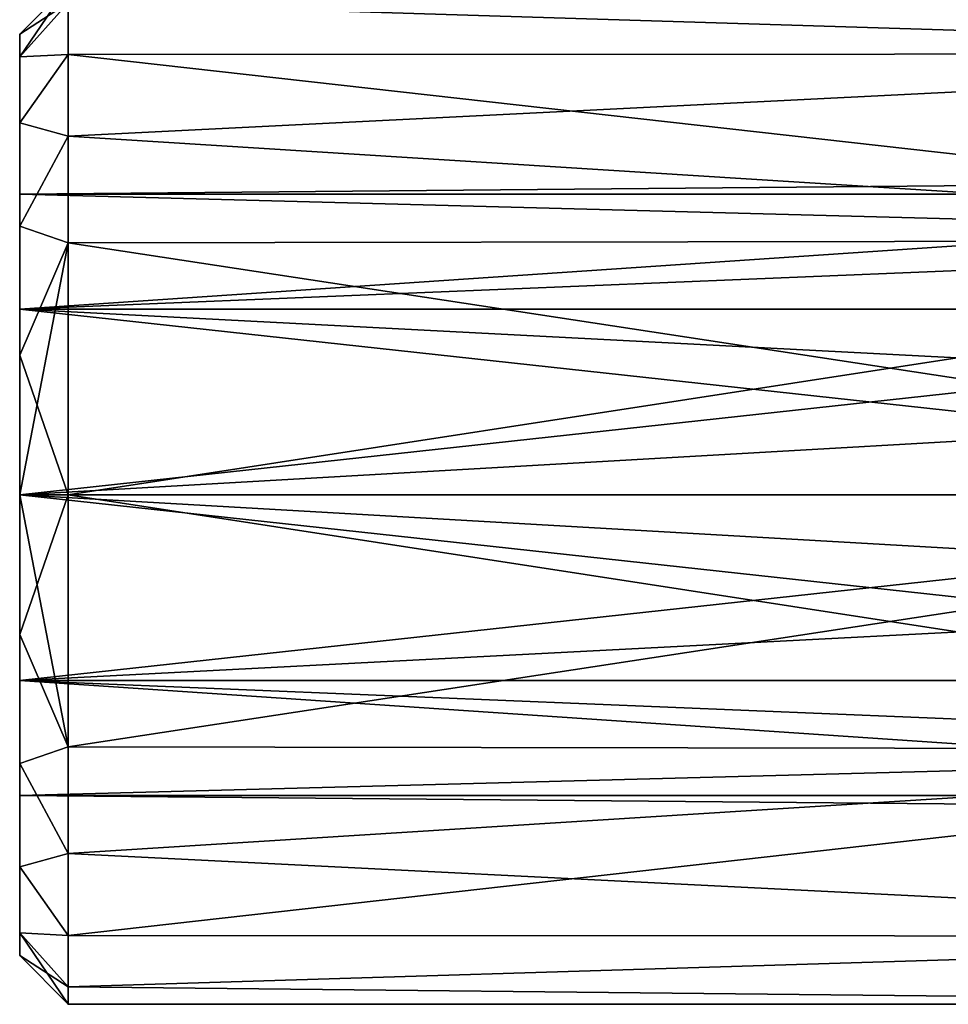
# Model space of a CAD drawing. Units: millimetres. Extents: x -35 to 143, y -30 to 30.
# Drawn here: x -35 to -16, y -10 to 10 of the extents above; entities that cross this region are included whole.
import ezdxf

# ---------------------------------------------------------------- set-up
doc = ezdxf.new("R2010")
doc.units = ezdxf.units.MM
doc.header["$LTSCALE"] = 65.185185
for name, color, linetype in [('560', 7, 'CONTINUOUS'), ('561', 7, 'CONTINUOUS'), ('562', 7, 'CONTINUOUS'), ('563', 7, 'CONTINUOUS'), ('564', 7, 'CONTINUOUS'), ('588', 7, 'CONTINUOUS'), ('589', 7, 'CONTINUOUS'), ('824', 7, 'CONTINUOUS'), ('825', 7, 'CONTINUOUS'), ('831', 7, 'CONTINUOUS'), ('832', 7, 'CONTINUOUS'), ('907', 7, 'CONTINUOUS'), ('908', 7, 'CONTINUOUS')]:
    doc.layers.add(name, color=color, linetype=linetype)

msp = doc.modelspace()

# ---------------------------------------------------------------- linework, layer by layer
at = {"layer": '560', "linetype": 'CONTINUOUS'}
for points in [[(-35, 9.477, 0), (-35, 9.009, -2.944), (-35, 9.008, 2.944), (-35, 9.477, 0)], [(-35, 9.009, -2.944), (-35, 7.648, -5.598), (-35, 9.008, 2.944), (-35, 9.009, -2.944)], [(-35, 9.008, 2.944), (-35, 7.648, -5.598), (-35, 7.648, 5.598), (-35, 9.008, 2.944)], [(-35, 6.182, -2.009), (-35, 6.182, 2.009), (-35, 7.648, 5.598), (-35, 6.182, -2.009)], [(-35, 5.527, -7.699), (-35, 6.182, -2.009), (-35, 7.648, 5.598), (-35, 5.527, -7.699)], [(-35, 7.648, 5.598), (-35, 6.182, 2.009), (-35, 5.526, 7.699), (-35, 7.648, 5.598)], [(-35, 7.648, -5.598), (-35, 5.527, -7.699), (-35, 7.648, 5.598), (-35, 7.648, -5.598)], [(-35, 3.821, -5.259), (-35, 6.182, -2.009), (-35, 5.527, -7.699), (-35, 3.821, -5.259)], [(-35, 6.182, 2.009), (-35, 3.821, 5.259), (-35, 5.526, 7.699), (-35, 6.182, 2.009)], [(-35, 2.871, -9.032), (-35, 3.821, -5.259), (-35, 5.527, -7.699), (-35, 2.871, -9.032)], [(-35, 5.526, 7.699), (-35, 3.821, 5.259), (-35, 2.871, 9.032), (-35, 5.526, 7.699)], [(-35, 0, -6.5), (-35, 3.821, -5.259), (-35, 0, -9.477), (-35, 0, -6.5)], [(-35, 0, -9.477), (-35, 3.821, -5.259), (-35, 2.871, -9.032), (-35, 0, -9.477)], [(-35, 3.821, 5.259), (-35, 0, 6.5), (-35, 2.871, 9.032), (-35, 3.821, 5.259)], [(-35, 0, 6.5), (-35, 0, 9.477), (-35, 2.871, 9.032), (-35, 0, 6.5)], [(-35, -3.821, -5.259), (-35, 0, -6.5), (-35, -2.871, -9.032), (-35, -3.821, -5.259)], [(-35, -2.871, -9.032), (-35, 0, -6.5), (-35, 0, -9.477), (-35, -2.871, -9.032)], [(-35, 0, 6.5), (-35, -3.821, 5.259), (-35, 0, 9.477), (-35, 0, 6.5)], [(-35, 0, 9.477), (-35, -3.821, 5.259), (-35, -2.871, 9.032), (-35, 0, 9.477)], [(-35, -2.871, 9.032), (-35, -3.821, 5.259), (-35, -5.527, 7.699), (-35, -2.871, 9.032)], [(-35, -5.526, -7.699), (-35, -3.821, -5.259), (-35, -2.871, -9.032), (-35, -5.526, -7.699)], [(-35, -3.821, 5.259), (-35, -6.182, 2.009), (-35, -5.527, 7.699), (-35, -3.821, 5.259)], [(-35, -6.182, -2.009), (-35, -3.821, -5.259), (-35, -5.526, -7.699), (-35, -6.182, -2.009)], [(-35, -7.648, -5.598), (-35, -6.182, -2.009), (-35, -5.526, -7.699), (-35, -7.648, -5.598)], [(-35, -5.527, 7.699), (-35, -6.182, 2.009), (-35, -7.648, -5.598), (-35, -5.527, 7.699)], [(-35, -7.648, 5.598), (-35, -5.527, 7.699), (-35, -7.648, -5.598), (-35, -7.648, 5.598)], [(-35, -6.182, 2.009), (-35, -6.182, -2.009), (-35, -7.648, -5.598), (-35, -6.182, 2.009)], [(-35, -9.009, 2.944), (-35, -7.648, 5.598), (-35, -9.008, -2.944), (-35, -9.009, 2.944)], [(-35, -9.008, -2.944), (-35, -7.648, 5.598), (-35, -7.648, -5.598), (-35, -9.008, -2.944)], [(-35, -9.477, 0), (-35, -9.009, 2.944), (-35, -9.008, -2.944), (-35, -9.477, 0)]]:
    msp.add_3dface(points, dxfattribs=at)
at = {"layer": '561', "linetype": 'CONTINUOUS'}
for points in [[(0, 0, -10.477), (0, -5.239, -9.073), (-34, 0, -10.477), (0, 0, -10.477)], [(-34, 0, -10.477), (0, -5.239, -9.073), (-34, -5.182, -9.106), (-34, 0, -10.477)], [(0, -5.239, 9.073), (0, 0, 10.477), (-34, -5.183, 9.106), (0, -5.239, 9.073)], [(0, 0, 10.477), (-34, 0, 10.477), (-34, -5.183, 9.106), (0, 0, 10.477)], [(-34, -5.182, -9.106), (0, -5.239, -9.073), (-34, -7.376, -7.441), (-34, -5.182, -9.106)], [(-34, -7.377, 7.44), (0, -5.239, 9.073), (-34, -5.183, 9.106), (-34, -7.377, 7.44)], [(0, -5.239, -9.073), (0, -9.073, -5.239), (-34, -7.376, -7.441), (0, -5.239, -9.073)], [(0, -9.073, 5.239), (0, -5.239, 9.073), (-34, -9.059, 5.264), (0, -9.073, 5.239)], [(-34, -9.059, 5.264), (0, -5.239, 9.073), (-34, -7.377, 7.44), (-34, -9.059, 5.264)], [(-34, -7.376, -7.441), (0, -9.073, -5.239), (-34, -9.059, -5.264), (-34, -7.376, -7.441)], [(-34, -9.059, -5.264), (0, -9.073, -5.239), (-34, -10.116, -2.727), (-34, -9.059, -5.264)], [(-34, -10.117, 2.726), (0, -9.073, 5.239), (-34, -9.059, 5.264), (-34, -10.117, 2.726)], [(0, -9.073, -5.239), (0, -10.477), (-34, -10.116, -2.727), (0, -9.073, -5.239)], [(0, -10.477), (0, -9.073, 5.239), (-34, -10.117, 2.726), (0, -10.477)], [(-34, -10.116, -2.727), (0, -10.477), (-34, -10.477, 0), (-34, -10.116, -2.727)], [(-34, -10.477, 0), (0, -10.477), (-34, -10.117, 2.726), (-34, -10.477, 0)]]:
    msp.add_3dface(points, dxfattribs=at)
at = {"layer": '562', "linetype": 'CONTINUOUS'}
for points in [[(0, 9.073, 5.239), (0, 10.477), (-34, 10.116, 2.727), (0, 9.073, 5.239)], [(0, 10.477), (0, 9.073, -5.239), (-34, 10.117, -2.726), (0, 10.477)], [(-34, 10.117, -2.726), (0, 9.073, -5.239), (-34, 9.059, -5.264), (-34, 10.117, -2.726)], [(-34, 9.059, 5.264), (0, 9.073, 5.239), (-34, 10.116, 2.727), (-34, 9.059, 5.264)], [(0, 5.239, 9.073), (0, 9.073, 5.239), (-34, 7.376, 7.441), (0, 5.239, 9.073)], [(-34, 7.376, 7.441), (0, 9.073, 5.239), (-34, 9.059, 5.264), (-34, 7.376, 7.441)], [(0, 9.073, -5.239), (0, 5.239, -9.073), (-34, 9.059, -5.264), (0, 9.073, -5.239)], [(-34, 9.059, -5.264), (0, 5.239, -9.073), (-34, 7.377, -7.44), (-34, 9.059, -5.264)], [(-34, 7.377, -7.44), (0, 5.239, -9.073), (-34, 5.183, -9.106), (-34, 7.377, -7.44)], [(-34, 5.182, 9.106), (0, 5.239, 9.073), (-34, 7.376, 7.441), (-34, 5.182, 9.106)], [(0, 5.239, -9.073), (0, 0, -10.477), (-34, 5.183, -9.106), (0, 5.239, -9.073)], [(0, 0, 10.477), (0, 5.239, 9.073), (-34, 0, 10.477), (0, 0, 10.477)], [(-34, 0, 10.477), (0, 5.239, 9.073), (-34, 5.182, 9.106), (-34, 0, 10.477)], [(0, 0, -10.477), (-34, 0, -10.477), (-34, 5.183, -9.106), (0, 0, -10.477)]]:
    msp.add_3dface(points, dxfattribs=at)
at = {"layer": '563', "linetype": 'CONTINUOUS'}
for points in [[(0, 0, -6.5), (-35, 0, -6.5), (-35, -3.821, -5.259), (0, 0, -6.5)], [(-35, 0, 6.5), (0, 0, 6.5), (0, -2.005, 6.183), (-35, 0, 6.5)], [(-35, -3.821, 5.259), (-35, 0, 6.5), (0, -3.818, 5.26), (-35, -3.821, 5.259)], [(0, -3.818, 5.26), (-35, 0, 6.5), (0, -2.005, 6.183), (0, -3.818, 5.26)], [(0, 0, -6.5), (-35, -3.821, -5.259), (0, -2.005, -6.183), (0, 0, -6.5)], [(0, -2.005, -6.183), (-35, -3.821, -5.259), (0, -3.818, -5.26), (0, -2.005, -6.183)], [(0, -5.258, 3.822), (-35, -3.821, 5.259), (0, -3.818, 5.26), (0, -5.258, 3.822)], [(0, -3.818, -5.26), (-35, -3.821, -5.259), (0, -5.258, -3.822), (0, -3.818, -5.26)], [(-35, -6.182, 2.009), (-35, -3.821, 5.259), (0, -6.182, 2.009), (-35, -6.182, 2.009)], [(0, -6.182, 2.009), (-35, -3.821, 5.259), (0, -5.258, 3.822), (0, -6.182, 2.009)], [(-35, -3.821, -5.259), (-35, -6.182, -2.009), (0, -5.258, -3.822), (-35, -3.821, -5.259)], [(0, -5.258, -3.822), (-35, -6.182, -2.009), (0, -6.182, -2.01), (0, -5.258, -3.822)], [(-35, -6.182, -2.009), (-35, -6.182, 2.009), (0, -6.5, 0), (-35, -6.182, -2.009)], [(0, -6.5, 0), (-35, -6.182, 2.009), (0, -6.182, 2.009), (0, -6.5, 0)], [(0, -6.182, -2.01), (-35, -6.182, -2.009), (0, -6.5, 0), (0, -6.182, -2.01)]]:
    msp.add_3dface(points, dxfattribs=at)
at = {"layer": '564', "linetype": 'CONTINUOUS'}
for points in [[(-35, 6.182, 2.009), (-35, 6.182, -2.009), (0, 6.5, 0), (-35, 6.182, 2.009)], [(0, 6.5, 0), (-35, 6.182, -2.009), (0, 6.182, -2.009), (0, 6.5, 0)], [(0, 6.182, 2.01), (-35, 6.182, 2.009), (0, 6.5, 0), (0, 6.182, 2.01)], [(-35, 6.182, -2.009), (-35, 3.821, -5.259), (0, 6.182, -2.009), (-35, 6.182, -2.009)], [(0, 6.182, -2.009), (-35, 3.821, -5.259), (0, 5.258, -3.822), (0, 6.182, -2.009)], [(-35, 3.821, 5.259), (-35, 6.182, 2.009), (0, 5.258, 3.822), (-35, 3.821, 5.259)], [(0, 5.258, 3.822), (-35, 6.182, 2.009), (0, 6.182, 2.01), (0, 5.258, 3.822)], [(0, 5.258, -3.822), (-35, 3.821, -5.259), (0, 3.818, -5.26), (0, 5.258, -3.822)], [(0, 3.818, 5.26), (-35, 3.821, 5.259), (0, 5.258, 3.822), (0, 3.818, 5.26)], [(-35, 3.821, -5.259), (-35, 0, -6.5), (0, 3.818, -5.26), (-35, 3.821, -5.259)], [(-35, 0, 6.5), (-35, 3.821, 5.259), (0, 0, 6.5), (-35, 0, 6.5)], [(0, 0, 6.5), (-35, 3.821, 5.259), (0, 2.005, 6.183), (0, 0, 6.5)], [(0, 2.005, 6.183), (-35, 3.821, 5.259), (0, 3.818, 5.26), (0, 2.005, 6.183)], [(0, 3.818, -5.26), (-35, 0, -6.5), (0, 2.005, -6.183), (0, 3.818, -5.26)], [(0, 2.005, -6.183), (-35, 0, -6.5), (0, 0, -6.5), (0, 2.005, -6.183)]]:
    msp.add_3dface(points, dxfattribs=at)
at = {"layer": '588', "linetype": 'CONTINUOUS'}
for points in [[(-35, 9.477, 0), (-35, 9.008, 2.944), (-34, 10.477, 0), (-35, 9.477, 0)], [(-35, 9.477, 0), (-34, 10.477, 0), (-34, 10.117, -2.726), (-35, 9.477, 0)], [(-35, 9.008, 2.944), (-34, 10.116, 2.727), (-34, 10.477, 0), (-35, 9.008, 2.944)], [(-35, 9.009, -2.944), (-35, 9.477, 0), (-34, 10.117, -2.726), (-35, 9.009, -2.944)], [(-35, 9.009, -2.944), (-34, 10.117, -2.726), (-34, 9.059, -5.264), (-35, 9.009, -2.944)], [(-35, 9.008, 2.944), (-34, 9.059, 5.264), (-34, 10.116, 2.727), (-35, 9.008, 2.944)], [(-35, 7.648, -5.598), (-35, 9.009, -2.944), (-34, 9.059, -5.264), (-35, 7.648, -5.598)], [(-35, 7.648, -5.598), (-34, 9.059, -5.264), (-34, 7.377, -7.44), (-35, 7.648, -5.598)], [(-35, 9.008, 2.944), (-35, 7.648, 5.598), (-34, 9.059, 5.264), (-35, 9.008, 2.944)], [(-35, 7.648, 5.598), (-34, 7.376, 7.441), (-34, 9.059, 5.264), (-35, 7.648, 5.598)], [(-35, 5.527, -7.699), (-35, 7.648, -5.598), (-34, 7.377, -7.44), (-35, 5.527, -7.699)], [(-35, 7.648, 5.598), (-35, 5.526, 7.699), (-34, 7.376, 7.441), (-35, 7.648, 5.598)], [(-35, 5.527, -7.699), (-34, 7.377, -7.44), (-34, 5.183, -9.106), (-35, 5.527, -7.699)], [(-35, 5.526, 7.699), (-34, 5.182, 9.106), (-34, 7.376, 7.441), (-35, 5.526, 7.699)], [(-35, 2.871, -9.032), (-35, 5.527, -7.699), (-34, 5.183, -9.106), (-35, 2.871, -9.032)], [(-35, 5.526, 7.699), (-35, 2.871, 9.032), (-34, 5.182, 9.106), (-35, 5.526, 7.699)], [(-34, 0, -10.477), (-35, 2.871, -9.032), (-34, 5.183, -9.106), (-34, 0, -10.477)], [(-35, 2.871, 9.032), (-35, 0, 9.477), (-34, 5.182, 9.106), (-35, 2.871, 9.032)], [(-35, 0, 9.477), (-34, 0, 10.477), (-34, 5.182, 9.106), (-35, 0, 9.477)], [(-35, 0, -9.477), (-35, 2.871, -9.032), (-34, 0, -10.477), (-35, 0, -9.477)]]:
    msp.add_3dface(points, dxfattribs=at)
at = {"layer": '589', "linetype": 'CONTINUOUS'}
for points in [[(-35, 0, 9.477), (-35, -2.871, 9.032), (-34, 0, 10.477), (-35, 0, 9.477)], [(-34, 0, 10.477), (-35, -2.871, 9.032), (-34, -5.183, 9.106), (-34, 0, 10.477)], [(-35, -2.871, -9.032), (-35, 0, -9.477), (-34, -5.182, -9.106), (-35, -2.871, -9.032)], [(-35, 0, -9.477), (-34, 0, -10.477), (-34, -5.182, -9.106), (-35, 0, -9.477)], [(-35, -2.871, 9.032), (-35, -5.527, 7.699), (-34, -5.183, 9.106), (-35, -2.871, 9.032)], [(-35, -5.526, -7.699), (-35, -2.871, -9.032), (-34, -5.182, -9.106), (-35, -5.526, -7.699)], [(-35, -5.526, -7.699), (-34, -5.182, -9.106), (-34, -7.376, -7.441), (-35, -5.526, -7.699)], [(-35, -5.527, 7.699), (-34, -7.377, 7.44), (-34, -5.183, 9.106), (-35, -5.527, 7.699)], [(-35, -7.648, -5.598), (-35, -5.526, -7.699), (-34, -7.376, -7.441), (-35, -7.648, -5.598)], [(-35, -5.527, 7.699), (-35, -7.648, 5.598), (-34, -7.377, 7.44), (-35, -5.527, 7.699)], [(-35, -7.648, -5.598), (-34, -7.376, -7.441), (-34, -9.059, -5.264), (-35, -7.648, -5.598)], [(-35, -7.648, 5.598), (-34, -9.059, 5.264), (-34, -7.377, 7.44), (-35, -7.648, 5.598)], [(-35, -7.648, 5.598), (-35, -9.009, 2.944), (-34, -9.059, 5.264), (-35, -7.648, 5.598)], [(-35, -9.008, -2.944), (-35, -7.648, -5.598), (-34, -9.059, -5.264), (-35, -9.008, -2.944)], [(-35, -9.477, 0), (-35, -9.008, -2.944), (-34, -10.477, 0), (-35, -9.477, 0)], [(-35, -9.008, -2.944), (-34, -9.059, -5.264), (-34, -10.116, -2.727), (-35, -9.008, -2.944)], [(-35, -9.008, -2.944), (-34, -10.116, -2.727), (-34, -10.477, 0), (-35, -9.008, -2.944)], [(-35, -9.009, 2.944), (-35, -9.477, 0), (-34, -10.117, 2.726), (-35, -9.009, 2.944)], [(-35, -9.009, 2.944), (-34, -10.117, 2.726), (-34, -9.059, 5.264), (-35, -9.009, 2.944)], [(-35, -9.477, 0), (-34, -10.477, 0), (-34, -10.117, 2.726), (-35, -9.477, 0)]]:
    msp.add_3dface(points, dxfattribs=at)
at = {"layer": '824', "linetype": 'CONTINUOUS'}
for points in [[(0, 0, -10.477), (0, -5.239, -9.073), (-34, 0, -10.477), (0, 0, -10.477)], [(-34, 0, -10.477), (0, -5.239, -9.073), (-34, -5.182, -9.106), (-34, 0, -10.477)], [(0, -5.239, 9.073), (0, 0, 10.477), (-34, -5.183, 9.106), (0, -5.239, 9.073)], [(0, 0, 10.477), (-34, 0, 10.477), (-34, -5.183, 9.106), (0, 0, 10.477)], [(-34, -5.182, -9.106), (0, -5.239, -9.073), (-34, -7.376, -7.441), (-34, -5.182, -9.106)], [(-34, -7.377, 7.44), (0, -5.239, 9.073), (-34, -5.183, 9.106), (-34, -7.377, 7.44)], [(0, -5.239, -9.073), (0, -9.073, -5.239), (-34, -7.376, -7.441), (0, -5.239, -9.073)], [(0, -9.073, 5.239), (0, -5.239, 9.073), (-34, -9.059, 5.264), (0, -9.073, 5.239)], [(-34, -9.059, 5.264), (0, -5.239, 9.073), (-34, -7.377, 7.44), (-34, -9.059, 5.264)], [(-34, -7.376, -7.441), (0, -9.073, -5.239), (-34, -9.059, -5.264), (-34, -7.376, -7.441)], [(-34, -9.059, -5.264), (0, -9.073, -5.239), (-34, -10.116, -2.727), (-34, -9.059, -5.264)], [(-34, -10.117, 2.726), (0, -9.073, 5.239), (-34, -9.059, 5.264), (-34, -10.117, 2.726)], [(0, -9.073, -5.239), (0, -10.477), (-34, -10.116, -2.727), (0, -9.073, -5.239)], [(0, -10.477), (0, -9.073, 5.239), (-34, -10.117, 2.726), (0, -10.477)], [(-34, -10.116, -2.727), (0, -10.477), (-34, -10.477, 0), (-34, -10.116, -2.727)], [(-34, -10.477, 0), (0, -10.477), (-34, -10.117, 2.726), (-34, -10.477, 0)]]:
    msp.add_3dface(points, dxfattribs=at)
at = {"layer": '825', "linetype": 'CONTINUOUS'}
for points in [[(0, 9.073, 5.239), (0, 10.477), (-34, 10.116, 2.727), (0, 9.073, 5.239)], [(0, 10.477), (0, 9.073, -5.239), (-34, 10.117, -2.726), (0, 10.477)], [(-34, 10.117, -2.726), (0, 9.073, -5.239), (-34, 9.059, -5.264), (-34, 10.117, -2.726)], [(-34, 9.059, 5.264), (0, 9.073, 5.239), (-34, 10.116, 2.727), (-34, 9.059, 5.264)], [(0, 5.239, 9.073), (0, 9.073, 5.239), (-34, 7.376, 7.441), (0, 5.239, 9.073)], [(-34, 7.376, 7.441), (0, 9.073, 5.239), (-34, 9.059, 5.264), (-34, 7.376, 7.441)], [(0, 9.073, -5.239), (0, 5.239, -9.073), (-34, 9.059, -5.264), (0, 9.073, -5.239)], [(-34, 9.059, -5.264), (0, 5.239, -9.073), (-34, 7.377, -7.44), (-34, 9.059, -5.264)], [(-34, 7.377, -7.44), (0, 5.239, -9.073), (-34, 5.183, -9.106), (-34, 7.377, -7.44)], [(-34, 5.182, 9.106), (0, 5.239, 9.073), (-34, 7.376, 7.441), (-34, 5.182, 9.106)], [(0, 5.239, -9.073), (0, 0, -10.477), (-34, 5.183, -9.106), (0, 5.239, -9.073)], [(0, 0, 10.477), (0, 5.239, 9.073), (-34, 0, 10.477), (0, 0, 10.477)], [(-34, 0, 10.477), (0, 5.239, 9.073), (-34, 5.182, 9.106), (-34, 0, 10.477)], [(0, 0, -10.477), (-34, 0, -10.477), (-34, 5.183, -9.106), (0, 0, -10.477)]]:
    msp.add_3dface(points, dxfattribs=at)
at = {"layer": '831', "linetype": 'CONTINUOUS'}
for points in [[(-34, 10.116, 2.727), (-34, 10.477, 0), (-35, 9.008, 2.945), (-34, 10.116, 2.727)], [(-34, 10.477, 0), (-34, 10.117, -2.726), (-35, 9.477, 0), (-34, 10.477, 0)], [(-35, 9.008, 2.945), (-34, 10.477, 0), (-35, 9.477, 0), (-35, 9.008, 2.945)], [(-34, 10.117, -2.726), (-34, 9.059, -5.264), (-35, 9.008, -2.945), (-34, 10.117, -2.726)], [(-35, 9.477, 0), (-34, 10.117, -2.726), (-35, 9.008, -2.945), (-35, 9.477, 0)], [(-34, 9.059, 5.264), (-34, 10.116, 2.727), (-35, 9.008, 2.945), (-34, 9.059, 5.264)], [(-34, 7.376, 7.441), (-34, 9.059, 5.264), (-35, 7.648, 5.597), (-34, 7.376, 7.441)], [(-35, 7.648, 5.597), (-34, 9.059, 5.264), (-35, 9.008, 2.945), (-35, 7.648, 5.597)], [(-34, 9.059, -5.264), (-34, 7.377, -7.44), (-35, 7.648, -5.597), (-34, 9.059, -5.264)], [(-35, 9.008, -2.945), (-34, 9.059, -5.264), (-35, 7.648, -5.597), (-35, 9.008, -2.945)], [(-35, 5.527, 7.699), (-34, 7.376, 7.441), (-35, 7.648, 5.597), (-35, 5.527, 7.699)], [(-35, 7.648, -5.597), (-34, 7.377, -7.44), (-35, 5.527, -7.699), (-35, 7.648, -5.597)], [(-34, 7.377, -7.44), (-34, 5.183, -9.106), (-35, 5.527, -7.699), (-34, 7.377, -7.44)], [(-34, 5.182, 9.106), (-34, 7.376, 7.441), (-35, 5.527, 7.699), (-34, 5.182, 9.106)], [(-35, 2.87, 9.033), (-34, 5.182, 9.106), (-35, 5.527, 7.699), (-35, 2.87, 9.033)], [(-35, 5.527, -7.699), (-34, 5.183, -9.106), (-35, 2.87, -9.032), (-35, 5.527, -7.699)], [(-34, 5.183, -9.106), (-34, 0, -10.477), (-35, 2.87, -9.032), (-34, 5.183, -9.106)], [(-34, 0, 10.477), (-34, 5.182, 9.106), (-35, 0, 9.477), (-34, 0, 10.477)], [(-35, 0, 9.477), (-34, 5.182, 9.106), (-35, 2.87, 9.033), (-35, 0, 9.477)], [(-35, 2.87, -9.032), (-34, 0, -10.477), (-35, 0, -9.477), (-35, 2.87, -9.032)]]:
    msp.add_3dface(points, dxfattribs=at)
at = {"layer": '832', "linetype": 'CONTINUOUS'}
for points in [[(-34, -5.183, 9.106), (-34, 0, 10.477), (-35, -2.87, 9.032), (-34, -5.183, 9.106)], [(-34, 0, 10.477), (-35, 0, 9.477), (-35, -2.87, 9.032), (-34, 0, 10.477)], [(-34, 0, -10.477), (-34, -5.182, -9.106), (-35, 0, -9.477), (-34, 0, -10.477)], [(-35, 0, -9.477), (-34, -5.182, -9.106), (-35, -2.87, -9.033), (-35, 0, -9.477)], [(-35, -2.87, -9.033), (-34, -5.182, -9.106), (-35, -5.527, -7.699), (-35, -2.87, -9.033)], [(-35, -5.527, 7.699), (-34, -5.183, 9.106), (-35, -2.87, 9.032), (-35, -5.527, 7.699)], [(-34, -5.182, -9.106), (-34, -7.376, -7.441), (-35, -5.527, -7.699), (-34, -5.182, -9.106)], [(-34, -7.377, 7.44), (-34, -5.183, 9.106), (-35, -5.527, 7.699), (-34, -7.377, 7.44)], [(-35, -5.527, -7.699), (-34, -7.376, -7.441), (-35, -7.648, -5.597), (-35, -5.527, -7.699)], [(-35, -7.648, 5.597), (-34, -7.377, 7.44), (-35, -5.527, 7.699), (-35, -7.648, 5.597)], [(-34, -7.376, -7.441), (-34, -9.059, -5.264), (-35, -7.648, -5.597), (-34, -7.376, -7.441)], [(-34, -9.059, 5.264), (-34, -7.377, 7.44), (-35, -7.648, 5.597), (-34, -9.059, 5.264)], [(-35, -7.648, -5.597), (-34, -9.059, -5.264), (-35, -9.008, -2.945), (-35, -7.648, -5.597)], [(-35, -9.008, 2.945), (-34, -9.059, 5.264), (-35, -7.648, 5.597), (-35, -9.008, 2.945)], [(-34, -9.059, -5.264), (-34, -10.116, -2.727), (-35, -9.008, -2.945), (-34, -9.059, -5.264)], [(-34, -10.116, -2.727), (-34, -10.477, 0), (-35, -9.008, -2.945), (-34, -10.116, -2.727)], [(-35, -9.008, -2.945), (-34, -10.477, 0), (-35, -9.477, 0), (-35, -9.008, -2.945)], [(-34, -10.117, 2.726), (-34, -9.059, 5.264), (-35, -9.008, 2.945), (-34, -10.117, 2.726)], [(-35, -9.477, 0), (-34, -10.117, 2.726), (-35, -9.008, 2.945), (-35, -9.477, 0)], [(-34, -10.477, 0), (-34, -10.117, 2.726), (-35, -9.477, 0), (-34, -10.477, 0)]]:
    msp.add_3dface(points, dxfattribs=at)
at = {"layer": '907', "linetype": 'CONTINUOUS'}
for points in [[(-35, -3.821, 5.259), (-35, 0, 6.5), (0, -3.818, 5.26), (-35, -3.821, 5.259)], [(0, -3.818, 5.26), (-35, 0, 6.5), (0, -2.005, 6.183), (0, -3.818, 5.26)], [(0, -2.005, 6.183), (-35, 0, 6.5), (0, 0, 6.5), (0, -2.005, 6.183)], [(-35, 0, -6.5), (-35, -3.821, -5.259), (0, 0, -6.5), (-35, 0, -6.5)], [(0, 0, -6.5), (-35, -3.821, -5.259), (0, -2.005, -6.183), (0, 0, -6.5)], [(0, -2.005, -6.183), (-35, -3.821, -5.259), (0, -3.818, -5.26), (0, -2.005, -6.183)], [(0, -5.258, 3.822), (-35, -3.821, 5.259), (0, -3.818, 5.26), (0, -5.258, 3.822)], [(0, -3.818, -5.26), (-35, -3.821, -5.259), (0, -5.258, -3.822), (0, -3.818, -5.26)], [(-35, -6.182, 2.009), (-35, -3.821, 5.259), (0, -6.182, 2.009), (-35, -6.182, 2.009)], [(0, -6.182, 2.009), (-35, -3.821, 5.259), (0, -5.258, 3.822), (0, -6.182, 2.009)], [(-35, -3.821, -5.259), (-35, -6.182, -2.009), (0, -5.258, -3.822), (-35, -3.821, -5.259)], [(0, -5.258, -3.822), (-35, -6.182, -2.009), (0, -6.182, -2.01), (0, -5.258, -3.822)], [(-35, -6.182, -2.009), (-35, -6.182, 2.009), (0, -6.5, 0), (-35, -6.182, -2.009)], [(0, -6.5, 0), (-35, -6.182, 2.009), (0, -6.182, 2.009), (0, -6.5, 0)], [(0, -6.182, -2.01), (-35, -6.182, -2.009), (0, -6.5, 0), (0, -6.182, -2.01)]]:
    msp.add_3dface(points, dxfattribs=at)
at = {"layer": '908', "linetype": 'CONTINUOUS'}
for points in [[(-35, 6.182, 2.009), (-35, 6.182, -2.009), (0, 6.5, 0), (-35, 6.182, 2.009)], [(0, 6.5, 0), (-35, 6.182, -2.009), (0, 6.182, -2.009), (0, 6.5, 0)], [(0, 6.182, 2.01), (-35, 6.182, 2.009), (0, 6.5, 0), (0, 6.182, 2.01)], [(-35, 6.182, -2.009), (-35, 3.821, -5.259), (0, 6.182, -2.009), (-35, 6.182, -2.009)], [(0, 6.182, -2.009), (-35, 3.821, -5.259), (0, 5.258, -3.822), (0, 6.182, -2.009)], [(-35, 3.821, 5.259), (-35, 6.182, 2.009), (0, 5.258, 3.822), (-35, 3.821, 5.259)], [(0, 5.258, 3.822), (-35, 6.182, 2.009), (0, 6.182, 2.01), (0, 5.258, 3.822)], [(0, 5.258, -3.822), (-35, 3.821, -5.259), (0, 3.818, -5.26), (0, 5.258, -3.822)], [(0, 3.818, 5.26), (-35, 3.821, 5.259), (0, 5.258, 3.822), (0, 3.818, 5.26)], [(0, 0, 6.5), (-35, 0, 6.5), (-35, 3.821, 5.259), (0, 0, 6.5)], [(-35, 3.821, -5.259), (-35, 0, -6.5), (0, 3.818, -5.26), (-35, 3.821, -5.259)], [(0, 0, 6.5), (-35, 3.821, 5.259), (0, 2.005, 6.183), (0, 0, 6.5)], [(0, 2.005, 6.183), (-35, 3.821, 5.259), (0, 3.818, 5.26), (0, 2.005, 6.183)], [(0, 3.818, -5.26), (-35, 0, -6.5), (0, 2.005, -6.183), (0, 3.818, -5.26)], [(-35, 0, -6.5), (0, 0, -6.5), (0, 2.005, -6.183), (-35, 0, -6.5)]]:
    msp.add_3dface(points, dxfattribs=at)

doc.saveas('drawing.dxf')
